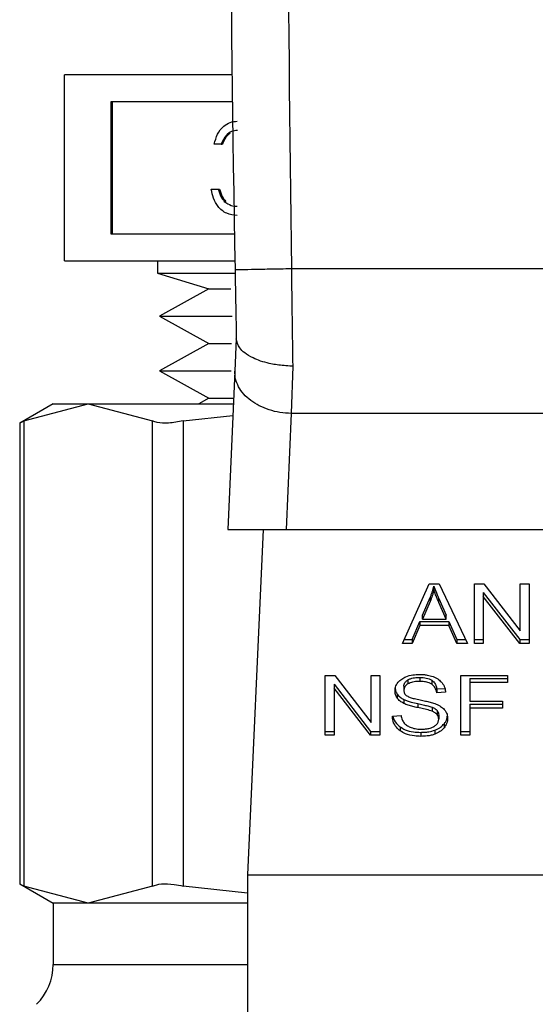
# Model space of a CAD drawing. Extents: x 0.4 to 10.6, y 0.4 to 8.1.
# Drawn here: x 7.2 to 7.2, y 5.3 to 5.3 of the extents above; entities that cross this region are included whole.
import ezdxf

# ---------------------------------------------------------------- set-up
doc = ezdxf.new("R2010")
doc.units = 0
doc.linetypes.add('SLD-SOLID', pattern=[0])
doc.layers.get('0').update_dxf_attribs({"linetype": 'CONTINUOUS'})

msp = doc.modelspace()

# ---------------------------------------------------------------- linework, layer by layer
at = {"color": 7, "linetype": 'SLD-SOLID'}
for p, q in [((7.155117, 5.311569), (7.155117, 5.324569)), ((7.16683, 5.324569), (7.155117, 5.324569)), ((7.166854, 5.322666), (7.158364, 5.322666)), ((7.158364, 5.322666), (7.158364, 5.313473)), ((7.158462, 5.322666), (7.158462, 5.313473)), ((7.166072, 5.319716), (7.165587, 5.319716)), ((7.166072, 5.319716), (7.166171, 5.319716)), ((7.165378, 5.316591), (7.165864, 5.316591)), ((7.165864, 5.316591), (7.165963, 5.316591)), ((7.166288, 5.315728), (7.166387, 5.315728)), ((7.158364, 5.313473), (7.166991, 5.313473)), ((7.155117, 5.311569), (7.167024, 5.311569)), ((7.161617, 5.311569), (7.161617, 5.310717)), ((7.161617, 5.310717), (7.165219, 5.309634)), ((7.161617, 5.310717), (7.167024, 5.310717)), ((7.202262, 5.311017), (7.170972, 5.311017)), ((7.165219, 5.309634), (7.161765, 5.307724)), ((7.165219, 5.309634), (7.166745, 5.309634)), ((7.161765, 5.307724), (7.165219, 5.305813)), ((7.161765, 5.307724), (7.166828, 5.307724)), ((7.167128, 5.306155), (7.167026, 5.303885)), ((7.165219, 5.305813), (7.161765, 5.303903)), ((7.165219, 5.305813), (7.166796, 5.305813)), ((7.161765, 5.303903), (7.165219, 5.301993)), ((7.161765, 5.303903), (7.166759, 5.303903)), ((7.167026, 5.303885), (7.166532, 5.292837)), ((7.171067, 5.304236), (7.170959, 5.300925)), ((7.165219, 5.301993), (7.164503, 5.301597)), ((7.165219, 5.301993), (7.166942, 5.301993)), ((7.154334, 5.301597), (7.151998, 5.300249)), ((7.152298, 5.300403), (7.156791, 5.301597)), ((7.154334, 5.301597), (7.156791, 5.301597)), ((7.156791, 5.301597), (7.161284, 5.300403)), ((7.156791, 5.301597), (7.166924, 5.301597)), ((7.152298, 5.300403), (7.152298, 5.267949)), ((7.161284, 5.267949), (7.161284, 5.300403)), ((7.163415, 5.300403), (7.166887, 5.300785)), ((7.163415, 5.300403), (7.163415, 5.267949)), ((7.170959, 5.300925), (7.170597, 5.292837)), ((7.202275, 5.300925), (7.170959, 5.300925)), ((7.151998, 5.300268), (7.151998, 5.268083)), ((7.166532, 5.292837), (7.170597, 5.292837)), ((7.168995, 5.292837), (7.167916, 5.268723)), ((7.170597, 5.292837), (7.202637, 5.292837)), ((7.178735, 5.28487), (7.1806, 5.289045)), ((7.1806, 5.289045), (7.181285, 5.289045)), ((7.180926, 5.288607), (7.180926, 5.288885)), ((7.181285, 5.289045), (7.183271, 5.28487)), ((7.183758, 5.289045), (7.184415, 5.289045)), ((7.183758, 5.28487), (7.183758, 5.289045)), ((7.184415, 5.289045), (7.186961, 5.285758)), ((7.186961, 5.289045), (7.187573, 5.289045)), ((7.186961, 5.285758), (7.186961, 5.289045)), ((7.187573, 5.289045), (7.187573, 5.28487)), ((7.180121, 5.286863), (7.18066, 5.288088)), ((7.18066, 5.288088), (7.18066, 5.287809)), ((7.184375, 5.288432), (7.186916, 5.285148)), ((7.184375, 5.288432), (7.184375, 5.288154)), ((7.186916, 5.28487), (7.184375, 5.288154)), ((7.184375, 5.288154), (7.184375, 5.28487)), ((7.18066, 5.287809), (7.180121, 5.286584)), ((7.181269, 5.288019), (7.181772, 5.286863)), ((7.181269, 5.287741), (7.181269, 5.288019)), ((7.181772, 5.286584), (7.181269, 5.287741)), ((7.180121, 5.286584), (7.180121, 5.286863)), ((7.181772, 5.286584), (7.181772, 5.286863)), ((7.179408, 5.285148), (7.179935, 5.286413)), ((7.179935, 5.286134), (7.179408, 5.28487)), ((7.179935, 5.286413), (7.181974, 5.286413)), ((7.179935, 5.286413), (7.179935, 5.286134)), ((7.181974, 5.286134), (7.179935, 5.286134)), ((7.180121, 5.286584), (7.181772, 5.286584)), ((7.181974, 5.286413), (7.182534, 5.285148)), ((7.181974, 5.286413), (7.181974, 5.286134)), ((7.182534, 5.28487), (7.181974, 5.286134)), ((7.179408, 5.28487), (7.178735, 5.28487)), ((7.178859, 5.285148), (7.179408, 5.285148)), ((7.179408, 5.285148), (7.179408, 5.28487)), ((7.182534, 5.285148), (7.183138, 5.285148)), ((7.182534, 5.285148), (7.182534, 5.28487)), ((7.183271, 5.28487), (7.182534, 5.28487)), ((7.183758, 5.285148), (7.184375, 5.285148)), ((7.184375, 5.28487), (7.183758, 5.28487)), ((7.186916, 5.285148), (7.187573, 5.285148)), ((7.186916, 5.285148), (7.186916, 5.28487)), ((7.187573, 5.28487), (7.186916, 5.28487)), ((7.173341, 5.282642), (7.173998, 5.282642)), ((7.173341, 5.278467), (7.173341, 5.282642)), ((7.173998, 5.282642), (7.176544, 5.279355)), ((7.176544, 5.282642), (7.177156, 5.282642)), ((7.176544, 5.279355), (7.176544, 5.282642)), ((7.177156, 5.282642), (7.177156, 5.278467)), ((7.1828, 5.282642), (7.186066, 5.282642)), ((7.1828, 5.278467), (7.1828, 5.282642)), ((7.186066, 5.282642), (7.186066, 5.28215)), ((7.173957, 5.282029), (7.176499, 5.278745)), ((7.173957, 5.282029), (7.173957, 5.281751)), ((7.178828, 5.28189), (7.178828, 5.281611)), ((7.179113, 5.282335), (7.179113, 5.282056)), ((7.179943, 5.282508), (7.179943, 5.282229)), ((7.180773, 5.282311), (7.180773, 5.282033)), ((7.18344, 5.282428), (7.186066, 5.282428)), ((7.18344, 5.282428), (7.18344, 5.28215)), ((7.18344, 5.28215), (7.18344, 5.280856)), ((7.186066, 5.28215), (7.18344, 5.28215)), ((7.176499, 5.278467), (7.173957, 5.281751)), ((7.173957, 5.281751), (7.173957, 5.278467)), ((7.178371, 5.281336), (7.178371, 5.281058)), ((7.18112, 5.281707), (7.181689, 5.281744)), ((7.18112, 5.281707), (7.18112, 5.281429)), ((7.181736, 5.281469), (7.18112, 5.281429)), ((7.178824, 5.28097), (7.178824, 5.280691)), ((7.179798, 5.280679), (7.179798, 5.280401)), ((7.18344, 5.280856), (7.185712, 5.280856)), ((7.18344, 5.280642), (7.185712, 5.280642)), ((7.18344, 5.280642), (7.18344, 5.280364)), ((7.185712, 5.280856), (7.185712, 5.280364)), ((7.178026, 5.279811), (7.17863, 5.279857)), ((7.180797, 5.28043), (7.180797, 5.280152)), ((7.181144, 5.280203), (7.181144, 5.279925)), ((7.181261, 5.279882), (7.181261, 5.279603)), ((7.185712, 5.280364), (7.18344, 5.280364)), ((7.18344, 5.280364), (7.18344, 5.278467)), ((7.181642, 5.279275), (7.181642, 5.278997)), ((7.173341, 5.278745), (7.173957, 5.278745)), ((7.173957, 5.278467), (7.173341, 5.278467)), ((7.176499, 5.278745), (7.177156, 5.278745)), ((7.176499, 5.278745), (7.176499, 5.278467)), ((7.177156, 5.278467), (7.176499, 5.278467)), ((7.178577, 5.279055), (7.178577, 5.278776)), ((7.180012, 5.278674), (7.180012, 5.278395)), ((7.180994, 5.278826), (7.180994, 5.278547)), ((7.1828, 5.278745), (7.18344, 5.278745)), ((7.18344, 5.278467), (7.1828, 5.278467)), ((7.151998, 5.268103), (7.154334, 5.266754)), ((7.167916, 5.268723), (7.205318, 5.268723)), ((7.167916, 5.268723), (7.167916, 5.232306)), ((7.156791, 5.266754), (7.152298, 5.267949)), ((7.161284, 5.267949), (7.156791, 5.266754)), ((7.167916, 5.267453), (7.163415, 5.267949)), ((7.154334, 5.266754), (7.154334, 5.26248)), ((7.156791, 5.266754), (7.154334, 5.266754)), ((7.167916, 5.266754), (7.156791, 5.266754))]:
    msp.add_line(p, q, dxfattribs=at)
at = {"color": 8, "linetype": 'SLD-SOLID'}
msp.add_line((7.154334, 5.26248), (7.167916, 5.26248), dxfattribs=at)
at = {"color": 7, "linetype": 'SLD-SOLID'}
for centre, radius, start, end in [((9.409334, 5.351623), 2.242667, 178.087117, 181.039277), ((7.150397, 5.26248), 0.003937, 315.00001, 0)]:
    msp.add_arc(centre, radius, start, end, dxfattribs=at)
for points, knots in [([(7.171851, 5.426351), (7.171333, 5.407132), (7.170297, 5.368693), (7.170747, 5.330242), (7.170972, 5.311017)], [0, 0, 0, 0, 0.5, 1, 1, 1, 1]), ([(7.165587, 5.319716), (7.165649, 5.319957), (7.165774, 5.320437), (7.166187, 5.320968), (7.166688, 5.321273), (7.167028, 5.321304), (7.167198, 5.321319)], [0, 0, 0, 0, 0.280291, 0.559674, 0.779747, 1, 1, 1, 1]), ([(7.167204, 5.320678), (7.167064, 5.320665), (7.166783, 5.320639), (7.166335, 5.320326), (7.166172, 5.319948), (7.166072, 5.319716)], [0, 0, 0, 0, 0.280618, 0.560408, 1, 1, 1, 1]), ([(7.166709, 5.320478), (7.166646, 5.320439), (7.166388, 5.320281), (7.166264, 5.31996), (7.166171, 5.319716)], [0, 0, 0, 0, 0.241394, 1, 1, 1, 1]), ([(7.167184, 5.314748), (7.166935, 5.314773), (7.166439, 5.314823), (7.165854, 5.315304), (7.165513, 5.315935), (7.165423, 5.316372), (7.165378, 5.316591)], [0, 0, 0, 0, 0.279872, 0.559014, 0.779275, 1, 1, 1, 1]), ([(7.165864, 5.316591), (7.165914, 5.31641), (7.166002, 5.316086), (7.166201, 5.315837), (7.166288, 5.315728)], [0, 0, 0, 0, 0.560679, 1, 1, 1, 1]), ([(7.165963, 5.316591), (7.166012, 5.31641), (7.166101, 5.316086), (7.166299, 5.315837), (7.166387, 5.315728)], [0, 0, 0, 0, 0.56067, 1, 1, 1, 1]), ([(7.166288, 5.315728), (7.166444, 5.315615), (7.166722, 5.315414), (7.167048, 5.315397), (7.167192, 5.31539)], [0, 0, 0, 0, 0.558717, 1, 1, 1, 1]), ([(7.170972, 5.311017), (7.170456, 5.311008), (7.169425, 5.310989), (7.168123, 5.310965), (7.167213, 5.310949), (7.167095, 5.310947), (7.167036, 5.310945)], [0, 0, 0, 0, 0.249998, 0.500002, 0.750001, 1, 1, 1, 1]), ([(7.167036, 5.310945), (7.167051, 5.310089), (7.167082, 5.30841), (7.167113, 5.306877), (7.167128, 5.306126)], [0, 0, 0, 0, 0.510355, 1, 1, 1, 1]), ([(7.170972, 5.311017), (7.170988, 5.309834), (7.171019, 5.307467), (7.171051, 5.305313), (7.171067, 5.304236)], [0, 0, 0, 0, 0.499993, 1, 1, 1, 1]), ([(7.171067, 5.304236), (7.171064, 5.304236), (7.171046, 5.304236), (7.170981, 5.304237), (7.170734, 5.304243), (7.170191, 5.304278), (7.169273, 5.304426), (7.168363, 5.304734), (7.167714, 5.30513), (7.16725, 5.305574), (7.167175, 5.305916), (7.167128, 5.306126)], [0, 0, 0, 0, 0.001005, 0.009104, 0.031996, 0.121625, 0.275868, 0.499799, 0.650383, 0.784773, 1, 1, 1, 1]), ([(7.170959, 5.300925), (7.170697, 5.300942), (7.170171, 5.300975), (7.169414, 5.301164), (7.168719, 5.301447), (7.168114, 5.301823), (7.167622, 5.302273), (7.167266, 5.302781), (7.167047, 5.303326), (7.167033, 5.303699), (7.167026, 5.303885)], [0, 0, 0, 0, 0.1250003, 0.2500012, 0.3750016, 0.5000005, 0.6249969, 0.7499982, 0.8749994, 1, 1, 1, 1]), ([(7.152298, 5.300403), (7.152157, 5.30033), (7.151975, 5.300237), (7.152025, 5.300262), (7.152036, 5.300268)], [0, 0, 0, 0, 0.769562, 1, 1, 1, 1]), ([(7.163415, 5.300403), (7.163064, 5.300341), (7.162361, 5.300219), (7.161657, 5.300256), (7.161385, 5.300363), (7.161284, 5.300403)], [0, 0, 0, 0, 0.385009, 0.770355, 1, 1, 1, 1]), ([(7.18066, 5.288088), (7.180689, 5.288153), (7.180745, 5.288285), (7.180838, 5.28855), (7.180891, 5.288751), (7.180926, 5.288885)], [0, 0, 0, 0, 0.251372, 0.502729, 1, 1, 1, 1]), ([(7.180926, 5.288885), (7.180958, 5.288795), (7.18102, 5.288615), (7.181137, 5.288327), (7.181222, 5.288129), (7.181269, 5.288019)], [0, 0, 0, 0, 0.308866, 0.617688, 1, 1, 1, 1]), ([(7.180926, 5.288607), (7.180909, 5.288539), (7.180875, 5.288404), (7.180794, 5.288136), (7.180714, 5.28794), (7.18066, 5.287809)], [0, 0, 0, 0, 0.251364, 0.502723, 1, 1, 1, 1]), ([(7.181269, 5.287741), (7.181231, 5.287829), (7.181154, 5.288006), (7.181036, 5.288294), (7.180965, 5.288495), (7.180926, 5.288607)], [0, 0, 0, 0, 0.30879, 0.617612, 1, 1, 1, 1]), ([(7.178675, 5.282395), (7.178768, 5.282451), (7.178998, 5.282589), (7.179439, 5.282699), (7.17977, 5.282711), (7.179923, 5.282716)], [0, 0, 0, 0, 0.270315, 0.661529, 1, 1, 1, 1]), ([(7.179923, 5.282716), (7.180013, 5.282714), (7.180193, 5.28271), (7.180515, 5.282673), (7.180731, 5.282606), (7.180865, 5.282564)], [0, 0, 0, 0, 0.276371, 0.552879, 1, 1, 1, 1]), ([(7.180865, 5.282564), (7.180931, 5.282537), (7.181064, 5.282482), (7.181293, 5.282347), (7.181415, 5.282217), (7.181494, 5.282133)], [0, 0, 0, 0, 0.2594815, 0.519113, 1, 1, 1, 1]), ([(7.178211, 5.281566), (7.178217, 5.28165), (7.178232, 5.28186), (7.17838, 5.282156), (7.178586, 5.282323), (7.178675, 5.282395)], [0, 0, 0, 0, 0.277057, 0.688765, 1, 1, 1, 1]), ([(7.178211, 5.281844), (7.178213, 5.281797), (7.178217, 5.281703), (7.178256, 5.281529), (7.178327, 5.281411), (7.178371, 5.281336)], [0, 0, 0, 0, 0.269366, 0.538918, 1, 1, 1, 1]), ([(7.178828, 5.28189), (7.178831, 5.281935), (7.178839, 5.282042), (7.178927, 5.282204), (7.179051, 5.282291), (7.179113, 5.282335)], [0, 0, 0, 0, 0.272753, 0.633966, 1, 1, 1, 1]), ([(7.179113, 5.282056), (7.179068, 5.282026), (7.178963, 5.281956), (7.178848, 5.281802), (7.178835, 5.281677), (7.178828, 5.281611)], [0, 0, 0, 0, 0.2593744, 0.6100268, 1, 1, 1, 1]), ([(7.179113, 5.282335), (7.179173, 5.282365), (7.179338, 5.282447), (7.179631, 5.2825), (7.17985, 5.282505), (7.179943, 5.282508)], [0, 0, 0, 0, 0.251307, 0.68242, 1, 1, 1, 1]), ([(7.179943, 5.282229), (7.179845, 5.282227), (7.179675, 5.282222), (7.179384, 5.282179), (7.179218, 5.282104), (7.179113, 5.282056)], [0, 0, 0, 0, 0.33557, 0.580837, 1, 1, 1, 1]), ([(7.179943, 5.282508), (7.180095, 5.282501), (7.180318, 5.282491), (7.180599, 5.282411), (7.180714, 5.282345), (7.180773, 5.282311)], [0, 0, 0, 0, 0.505052, 0.746317, 1, 1, 1, 1]), ([(7.180773, 5.282033), (7.180714, 5.282066), (7.180563, 5.282152), (7.180271, 5.282219), (7.180049, 5.282226), (7.179943, 5.282229)], [0, 0, 0, 0, 0.2521569, 0.6469631, 1, 1, 1, 1]), ([(7.180773, 5.282311), (7.180822, 5.282274), (7.180954, 5.282171), (7.181074, 5.28196), (7.181105, 5.28179), (7.18112, 5.281707)], [0, 0, 0, 0, 0.229101, 0.622279, 1, 1, 1, 1]), ([(7.18112, 5.281429), (7.181108, 5.281497), (7.181088, 5.281618), (7.181, 5.281817), (7.180888, 5.281954), (7.180787, 5.282023), (7.180773, 5.282033)], [0, 0, 0, 0, 0.307092, 0.550656, 0.938358, 1, 1, 1, 1]), ([(7.181494, 5.282133), (7.181535, 5.282076), (7.181615, 5.281962), (7.181705, 5.281739), (7.181724, 5.281572), (7.181736, 5.281469)], [0, 0, 0, 0, 0.276101, 0.552048, 1, 1, 1, 1]), ([(7.178371, 5.281058), (7.178343, 5.281101), (7.178288, 5.281187), (7.178226, 5.281357), (7.178217, 5.281485), (7.178211, 5.281566)], [0, 0, 0, 0, 0.269653, 0.539246, 1, 1, 1, 1]), ([(7.178371, 5.281336), (7.1784, 5.2813), (7.178458, 5.281226), (7.178601, 5.281096), (7.178735, 5.28102), (7.178824, 5.28097)], [0, 0, 0, 0, 0.256411, 0.512777, 1, 1, 1, 1]), ([(7.178828, 5.281611), (7.178835, 5.281536), (7.178846, 5.281427), (7.178934, 5.281295), (7.179001, 5.281243), (7.179035, 5.281217)], [0, 0, 0, 0, 0.515779, 0.751101, 1, 1, 1, 1]), ([(7.179035, 5.281217), (7.179113, 5.281178), (7.179276, 5.281098), (7.1796, 5.281014), (7.179837, 5.280964), (7.179976, 5.280935)], [0, 0, 0, 0, 0.276776, 0.575907, 1, 1, 1, 1]), ([(7.178824, 5.280691), (7.178776, 5.280717), (7.178682, 5.280768), (7.178518, 5.280884), (7.178429, 5.280989), (7.178371, 5.281058)], [0, 0, 0, 0, 0.256333, 0.51273, 1, 1, 1, 1]), ([(7.178824, 5.28097), (7.178904, 5.280935), (7.179066, 5.280865), (7.179394, 5.28077), (7.179641, 5.280714), (7.179798, 5.280679)], [0, 0, 0, 0, 0.267404, 0.533889, 1, 1, 1, 1]), ([(7.179798, 5.280401), (7.179684, 5.280426), (7.179459, 5.280476), (7.179127, 5.280564), (7.178925, 5.280649), (7.178824, 5.280691)], [0, 0, 0, 0, 0.338763, 0.667272, 1, 1, 1, 1]), ([(7.179798, 5.280679), (7.179926, 5.280651), (7.180158, 5.280601), (7.180495, 5.280524), (7.180696, 5.280462), (7.180797, 5.28043)], [0, 0, 0, 0, 0.378074, 0.688466, 1, 1, 1, 1]), ([(7.179976, 5.280935), (7.180096, 5.280911), (7.180326, 5.280865), (7.180665, 5.280789), (7.180876, 5.280723), (7.180982, 5.28069)], [0, 0, 0, 0, 0.349661, 0.674101, 1, 1, 1, 1]), ([(7.180982, 5.28069), (7.181056, 5.280662), (7.181203, 5.280604), (7.181443, 5.280472), (7.181573, 5.280347), (7.181653, 5.28027)], [0, 0, 0, 0, 0.277927, 0.556049, 1, 1, 1, 1]), ([(7.178577, 5.278776), (7.17848, 5.278858), (7.178243, 5.279056), (7.178062, 5.279423), (7.178037, 5.279693), (7.178026, 5.279811)], [0, 0, 0, 0, 0.2810404, 0.6868154, 1, 1, 1, 1]), ([(7.178063, 5.279814), (7.178065, 5.279802), (7.178088, 5.279618), (7.178237, 5.27934), (7.178485, 5.279132), (7.178577, 5.279055)], [0, 0, 0, 0, 0.043164, 0.646722, 1, 1, 1, 1]), ([(7.17863, 5.279857), (7.178648, 5.279752), (7.178679, 5.279564), (7.178796, 5.279394), (7.178848, 5.279318)], [0, 0, 0, 0, 0.55487, 1, 1, 1, 1]), ([(7.180797, 5.280152), (7.180736, 5.280172), (7.180545, 5.280234), (7.180209, 5.280311), (7.179935, 5.280371), (7.179798, 5.280401)], [0, 0, 0, 0, 0.189514, 0.594317, 1, 1, 1, 1]), ([(7.180797, 5.28043), (7.180834, 5.280415), (7.18091, 5.280383), (7.181035, 5.280312), (7.181102, 5.280245), (7.181144, 5.280203)], [0, 0, 0, 0, 0.275056, 0.550375, 1, 1, 1, 1]), ([(7.181144, 5.279925), (7.181119, 5.279951), (7.181071, 5.280003), (7.180957, 5.280083), (7.180858, 5.280125), (7.180797, 5.280152)], [0, 0, 0, 0, 0.2755357, 0.5508792, 1, 1, 1, 1]), ([(7.181144, 5.280203), (7.181164, 5.280176), (7.181205, 5.280122), (7.18125, 5.280014), (7.181257, 5.279932), (7.181261, 5.279882)], [0, 0, 0, 0, 0.274475, 0.548818, 1, 1, 1, 1]), ([(7.181261, 5.279603), (7.181259, 5.279634), (7.181256, 5.279695), (7.181226, 5.279806), (7.181175, 5.279879), (7.181144, 5.279925)], [0, 0, 0, 0, 0.2740466, 0.5483097, 1, 1, 1, 1]), ([(7.181642, 5.279275), (7.181681, 5.279329), (7.181758, 5.279435), (7.181841, 5.279611), (7.181854, 5.279735), (7.18186, 5.279798)], [0, 0, 0, 0, 0.3268716, 0.653837, 1, 1, 1, 1]), ([(7.181653, 5.28027), (7.181694, 5.280217), (7.181776, 5.28011), (7.181863, 5.2799), (7.181874, 5.279744), (7.181881, 5.279649)], [0, 0, 0, 0, 0.280635, 0.561125, 1, 1, 1, 1]), ([(7.178848, 5.279318), (7.178882, 5.279283), (7.178951, 5.279213), (7.179112, 5.279104), (7.179251, 5.279046), (7.179338, 5.279009)], [0, 0, 0, 0, 0.2715242, 0.5430011, 1, 1, 1, 1]), ([(7.180056, 5.278894), (7.180153, 5.278896), (7.180327, 5.278901), (7.180619, 5.278947), (7.180821, 5.279017), (7.180929, 5.279082), (7.180942, 5.27909)], [0, 0, 0, 0, 0.306847, 0.54929, 0.945352, 1, 1, 1, 1]), ([(7.180942, 5.27909), (7.180995, 5.279127), (7.181117, 5.279214), (7.181239, 5.279393), (7.181254, 5.279533), (7.181261, 5.279603)], [0, 0, 0, 0, 0.2712594, 0.6363021, 1, 1, 1, 1]), ([(7.180994, 5.278826), (7.181064, 5.278855), (7.181203, 5.278912), (7.181436, 5.279056), (7.181561, 5.279189), (7.181642, 5.279275)], [0, 0, 0, 0, 0.2630173, 0.5261119, 1, 1, 1, 1]), ([(7.181881, 5.279649), (7.181878, 5.279589), (7.181872, 5.279469), (7.181811, 5.279245), (7.181708, 5.279094), (7.181642, 5.278997)], [0, 0, 0, 0, 0.264385, 0.52893, 1, 1, 1, 1]), ([(7.178577, 5.279055), (7.17869, 5.278985), (7.178955, 5.278822), (7.179464, 5.278693), (7.179839, 5.27868), (7.180012, 5.278674)], [0, 0, 0, 0, 0.284485, 0.669406, 1, 1, 1, 1]), ([(7.180012, 5.278395), (7.179864, 5.2784), (7.179493, 5.278412), (7.178977, 5.27853), (7.178692, 5.278705), (7.178577, 5.278776)], [0, 0, 0, 0, 0.283077, 0.709202, 1, 1, 1, 1]), ([(7.179338, 5.279009), (7.179398, 5.278989), (7.179519, 5.278949), (7.17976, 5.278904), (7.179942, 5.278898), (7.180056, 5.278894)], [0, 0, 0, 0, 0.269173, 0.538265, 1, 1, 1, 1]), ([(7.180012, 5.278674), (7.180108, 5.278676), (7.180299, 5.27868), (7.180635, 5.278718), (7.180859, 5.278785), (7.180994, 5.278826)], [0, 0, 0, 0, 0.283492, 0.567159, 1, 1, 1, 1]), ([(7.180994, 5.278547), (7.180907, 5.278519), (7.180732, 5.278463), (7.1804, 5.278407), (7.180158, 5.2784), (7.180012, 5.278395)], [0, 0, 0, 0, 0.284045, 0.567863, 1, 1, 1, 1]), ([(7.181642, 5.278997), (7.181599, 5.278949), (7.181514, 5.278852), (7.18131, 5.278688), (7.181118, 5.278602), (7.180994, 5.278547)], [0, 0, 0, 0, 0.262845, 0.525885, 1, 1, 1, 1]), ([(7.161284, 5.267949), (7.161467, 5.26801), (7.161834, 5.268132), (7.162639, 5.268096), (7.163204, 5.267989), (7.163415, 5.267949)], [0, 0, 0, 0, 0.385005, 0.770354, 1, 1, 1, 1]), ([(7.152036, 5.268083), (7.152036, 5.268084), (7.152035, 5.268084), (7.152215, 5.267992), (7.152298, 5.267949)], [0, 0, 0, 0, 0.540428, 1, 1, 1, 1])]:
    msp.add_open_spline(points, degree=3, knots=knots, dxfattribs=at)

doc.saveas('drawing.dxf')
